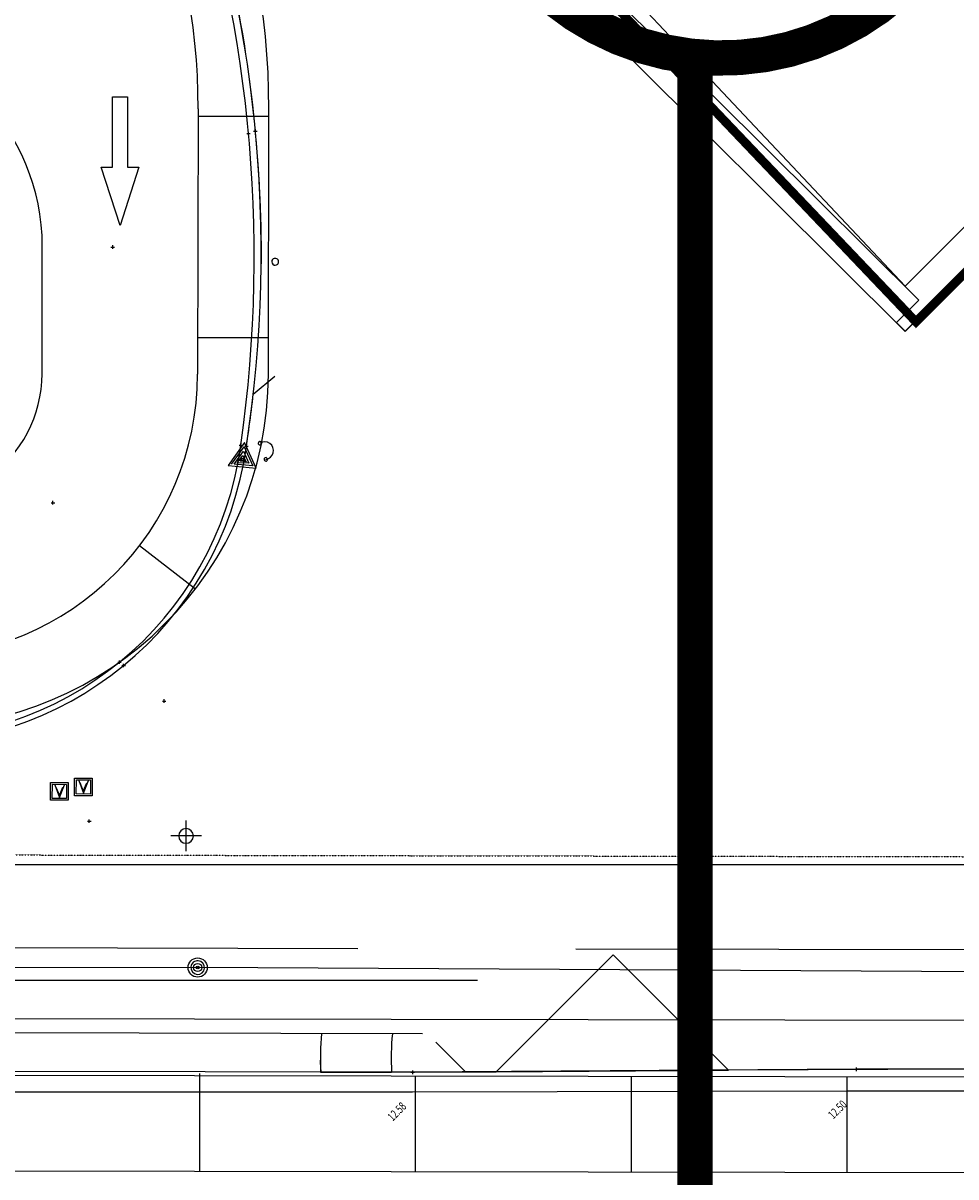
# Model space of a CAD drawing. Extents: x -111871 to 606634, y -62282 to 446640.
# Drawn here: x 298753 to 325131, y -9664 to 22944 of the extents above; entities that cross this region are included whole.
import ezdxf

# ---------------------------------------------------------------- set-up
doc = ezdxf.new("R2010")
doc.units = 0
doc.linetypes.add('X-2642-S-FULL$0$EDG-1DOT-2', pattern=[5, 2, -1.4, 0.2, -1.4])
for name, color, linetype in [('NOT-35TXT', 2, 'CONTINUOUS'), ('NOT-50TXT', 6, 'CONTINUOUS'), ('X-2642-S-FULL$0$BUILDING-1', 8, 'CONTINUOUS'), ('X-2642-S-FULL$0$EXIST-BOUNDARY', 133, 'X-2642-S-FULL$0$EDG-1DOT-2'), ('X-2642-S-FULL$0$EXIST-SITE', 11, 'CONTINUOUS'), ('X-XREF', 7, 'CONTINUOUS')]:
    doc.layers.add(name, color=color, linetype=linetype)
doc.styles.add('X-2642-S-FULL$0$EDG', font='edg.shx', dxfattribs={"width": 0.9})

# ---------------------------------------------------------------- blocks, each defined once
blk = doc.blocks.new('X-2642-S-FULL')
at = {"layer": 'X-2642-S-FULL$0$BUILDING-1'}
for p, q in [((292246, 45543), (323693, 14226)), ((295526, 43492), (324080, 15109)), ((323700, 14233), (337655, 28202)), ((323693, 14226), (335731, 26289)), ((324080, 15109), (323452, 14480)), ((323452, 14480), (323700, 14233))]:
    blk.add_line(p, q, dxfattribs=at)
at = {"layer": 'X-2642-S-FULL$0$EXIST-BOUNDARY'}
blk.add_line((259231, -494), (581059, -1076), dxfattribs=at)
at = {"layer": 'X-2642-S-FULL$0$EXIST-SITE'}
for p, q in [((301283, 20859), (301706, 20859)), ((301283, 18871), (301283, 20859)), ((301706, 20859), (301706, 18871)), ((303703, 20522), (303689, 13023)), ((303703, 20314), (305703, 20310)), ((305689, 13019), (305703, 20519)), ((305273, 19893), (305373, 19893)), ((305323, 19843), (305323, 19943)), ((305078, 19822), (305178, 19822)), ((305128, 19772), (305128, 19872)), ((301494, 17228), (300966, 18871)), ((300966, 18871), (301283, 18871)), ((302023, 18871), (301494, 17228)), ((301706, 18871), (302023, 18871)), ((299289, 13031), (299296, 16631)), ((301288, 16566), (301288, 16666)), ((301238, 16616), (301338, 16616)), ((303691, 14063), (305691, 14059)), ((305262, 12456), (305875, 12963)), ((305015, 11090), (304550, 10439)), ((305015, 11090), (304550, 10439)), ((305346, 10362), (305015, 11090)), ((305346, 10362), (305015, 11090)), ((304645, 10476), (305004, 10967)), ((304645, 10476), (305004, 10967)), ((304719, 10478), (304983, 10846)), ((304719, 10478), (304983, 10846)), ((304859, 11012), (304959, 11012)), ((304909, 10962), (304909, 11062)), ((304983, 10846), (305141, 10504)), ((304983, 10846), (305141, 10504)), ((305004, 10967), (305252, 10436)), ((305004, 10967), (305252, 10436)), ((305018, 10983), (305118, 10983)), ((305068, 10933), (305068, 11033)), ((304550, 10439), (305346, 10362)), ((304550, 10439), (305346, 10362)), ((305252, 10436), (304719, 10478)), ((305252, 10436), (304719, 10478)), ((304810, 10517), (304966, 10725)), ((304810, 10517), (304966, 10725)), ((305141, 10504), (304810, 10517)), ((305141, 10504), (304810, 10517)), ((304891, 10562), (304953, 10657)), ((304891, 10562), (304953, 10657)), ((305057, 10546), (304891, 10562)), ((305057, 10546), (304891, 10562)), ((305004, 10574), (304941, 10595)), ((305004, 10574), (304941, 10595)), ((304953, 10657), (305004, 10574)), ((304953, 10657), (305004, 10574)), ((304966, 10725), (305057, 10546)), ((304966, 10725), (305057, 10546)), ((299547, 9390), (299647, 9390)), ((299597, 9340), (299597, 9440)), ((302042, 8176), (303631, 6960)), ((301479, 4835), (301479, 4935)), ((301429, 4885), (301529, 4885)), ((301545, 4789), (301645, 4789)), ((301595, 4739), (301595, 4839)), ((302693, 3784), (302793, 3784)), ((302743, 3734), (302743, 3834)), ((299528, 983), (299531, 1483)), ((299531, 1483), (300031, 1479)), ((299578, 1032), (299581, 1432)), ((299581, 1432), (299981, 1429)), ((299648, 1415), (299781, 1057)), ((299680, 1351), (299779, 1111)), ((299779, 1111), (299880, 1350)), ((299781, 1057), (299924, 1414)), ((299981, 1429), (299978, 1029)), ((300031, 1479), (300028, 979)), ((300206, 1109), (300210, 1609)), ((300210, 1609), (300710, 1605)), ((300257, 1159), (300260, 1559)), ((300260, 1559), (300660, 1555)), ((300327, 1541), (300460, 1183)), ((300359, 1478), (300457, 1237)), ((300457, 1237), (300559, 1476)), ((300460, 1183), (300603, 1540)), ((300660, 1555), (300657, 1155)), ((300710, 1605), (300706, 1105)), ((300028, 979), (299528, 983)), ((299978, 1029), (299578, 1032)), ((300706, 1105), (300206, 1109)), ((300657, 1155), (300257, 1159)), ((300575, 388), (300675, 388)), ((300625, 338), (300625, 438)), ((303363, -462), (303363, 407)), ((303798, -27), (302929, -27)), ((268087, -837), (401016, -837)), ((268087, -837), (401016, -837)), ((308221, -3214), (262915, -3127)), ((364725, -3322), (314381, -3226)), ((315436, -3386), (312132, -6690)), ((318696, -6647), (315436, -3386)), ((318696, -6647), (315436, -3386)), ((318696, -6647), (315436, -3386)), ((303689, -3745), (269755, -3814)), ((303689, -3745), (269755, -3814)), ((338175, -3932), (303689, -3745)), ((338175, -3932), (303689, -3745)), ((311606, -4113), (295174, -4113)), ((363441, -5319), (260566, -5123)), ((310045, -5622), (295236, -5581)), ((311266, -6696), (310423, -5853)), ((310423, -5853), (311266, -6696)), ((311266, -6696), (310423, -5853)), ((606634, -7383), (155412, -6522)), ((580020, -7332), (172248, -6554)), ((309771, -6706), (295142, -6678)), ((303744, -6741), (303744, -9511)), ((307161, -6701), (309172, -6704)), ((309162, -6704), (311266, -6696)), ((309721, -6706), (309821, -6706)), ((322316, -6620), (309771, -6706)), ((309771, -6756), (309771, -6656)), ((309844, -6816), (309844, -9522)), ((311266, -6696), (312132, -6690)), ((312132, -6690), (318696, -6647)), ((315944, -6828), (315944, -9534)), ((325460, -6622), (318696, -6647)), ((322044, -6840), (322044, -9545)), ((322266, -6623), (322366, -6623)), ((322316, -6673), (322316, -6573)), ((338221, -6620), (322316, -6620)), ((309769, -7265), (295884, -7265)), ((309769, -7265), (295884, -7265)), ((322050, -7242), (309769, -7265)), ((322050, -7242), (309769, -7265)), ((338658, -7242), (322050, -7242)), ((338658, -7242), (322050, -7242)), ((358644, -9615), (267144, -9441))]:
    blk.add_line(p, q, dxfattribs=at)
blk.add_lwpolyline([(311358, 43645), (307291, 47751), (300181, 40486), (323696, 15507), (335282, 27093), (336572, 28384), (344617, 20339), (353425, 29097), (325323, 57378), (316271, 48685)], dxfattribs=at)
for radius in [270, 270, 116, 116, 38.5, 38.5]:
    blk.add_circle((303690, -3747), radius, dxfattribs=at)
for centre, radius, start, end in [((285703, 20556), 20000, 359.8934, 89.8934), ((285703, 20556), 18000, 359.8934, 89.8934), ((271227, 16849), 34229, 5.8707, 21.3417), ((267768, 16345), 37522, 351.8291, 19.6913), ((269037, 16473), 36447, 351.3371, 20.0491), ((293296, 16642), 6000, 359.8934, 89.4494), ((263453, 16038), 42045, 0.142, 5.8856), ((305881, 16198), 96.8, 137.7574, 317.7574), ((305881, 16198), 96.8, 317.7574, 137.7574), ((295689, 13037), 3600, 249.5995, 359.8934), ((295689, 13037), 10000, 269.8934, 359.8934), ((295689, 13037), 8000, 269.8934, 359.8934), ((269037, 16473), 36447, 352.2414, 353.673), ((231274, 21796), 74583, 351.38739, 352.10552), ((305451, 11074), 50, 109.6126, 289.6126), ((305451, 11074), 50, 289.6126, 109.6126), ((305584, 10862), 250, 277.8357, 122.0552), ((295411, 12327), 9750, 266.501, 352.0748), ((295442, 12287), 9552, 266.2586, 352.327), ((305618, 10614), 50, 109.6126, 289.6126), ((305618, 10614), 50, 289.6126, 109.6126), ((303363, -27), 209, 0, 180), ((303363, -27), 209, 180, 0), ((303690, -3747), 193, 84.4667, 174.4667), ((303690, -3747), 193, 84.4667, 174.4667), ((303690, -3747), 193, 354.4667, 84.4667), ((303690, -3747), 193, 354.4667, 84.4667), ((303690, -3747), 193, 174.4667, 354.4667), ((303690, -3747), 193, 174.4667, 354.4667), ((317684, -6428), 10526, 175.5674, 181.4843), ((316463, -6320), 9301, 175.6464, 182.3427), ((316463, -6320), 7301, 174.4952, 183.015)]:
    blk.add_arc(centre, radius, start, end, dxfattribs=at)
at = {"layer": 'X-2642-S-FULL$0$EXIST-SITE', "style": 'X-2642-S-FULL$0$EDG', "width": 0.7}
for s, p in [('12.50', (321662, -8048)), ('12.50', (321662, -8048)), ('12.58', (309205, -8102)), ('12.58', (309205, -8102))]:
    blk.add_text(s, height=240, rotation=45, dxfattribs=at).set_placement(p)

msp = doc.modelspace()

# ---------------------------------------------------------------- linework, layer by layer
at = {"layer": 'NOT-35TXT', "const_width": 250}
msp.add_lwpolyline([(304500, 57500), (293500, 46500), (324000, 14500), (336000, 26500), (344500, 18500), (354000, 28750), (323500, 59500), (313000, 49000), (304500, 57500)], close=True, dxfattribs=at)
at = {"layer": 'NOT-50TXT', "const_width": 1000}
msp.add_lwpolyline([(308948, 64614), (295796, 51873, 0.422793), (295783, 41113), (313274, 24082, 0.419764), (323978, 24326), (336283, 37452, 0.4048), (336115, 47885), (319470, 64530, 0.409572)], format="xyb", close=True, dxfattribs=at)
msp.add_lwpolyline([(317750, 22000), (317750, -43000)], dxfattribs=at)

# ---------------------------------------------------------------- block references
at = {"layer": 'X-XREF'}
msp.add_blockref('X-2642-S-FULL', (0, 0), dxfattribs=at)

doc.saveas('drawing.dxf')
